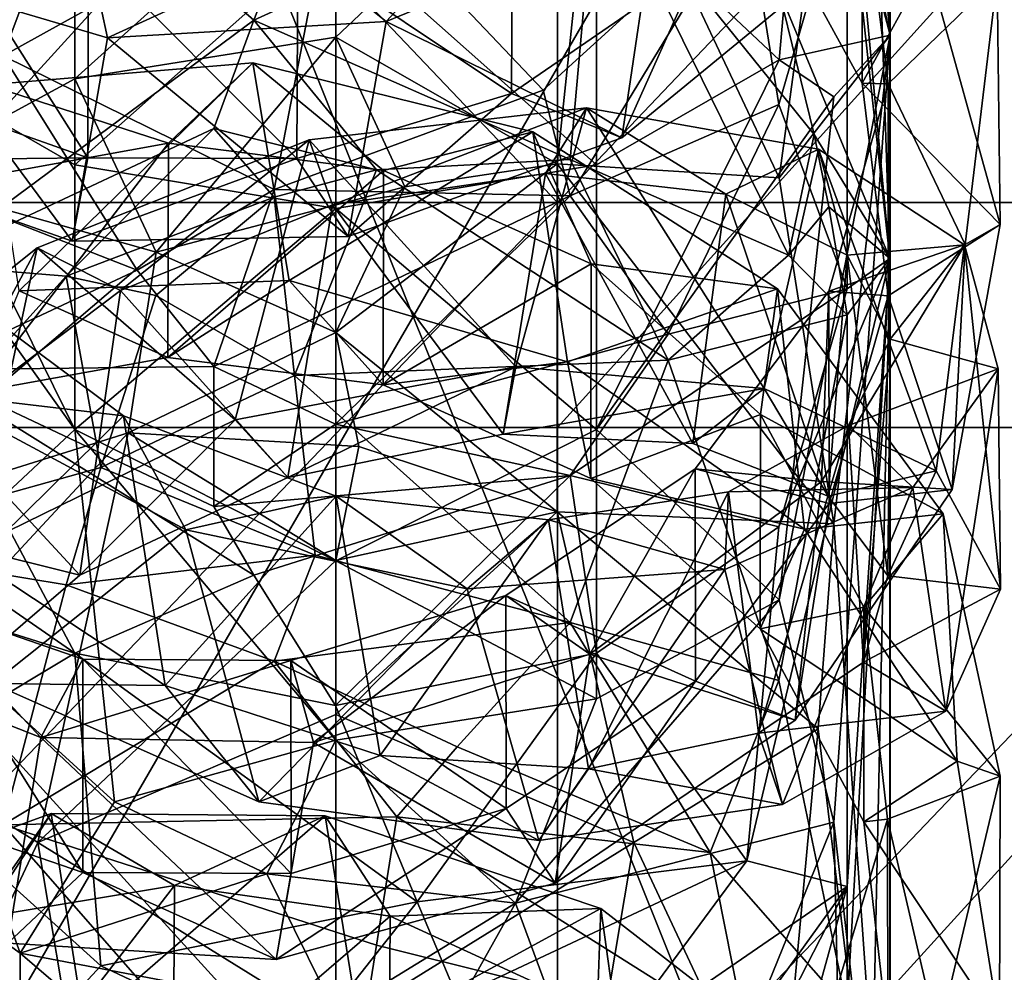
# Model space of a CAD drawing. Extents: x -532 to 76, y -56 to 321.
# Drawn here: x -5 to 4, y 240 to 249 of the extents above; entities that cross this region are included whole.
import ezdxf

# ---------------------------------------------------------------- set-up
doc = ezdxf.new("R2010")
doc.units = 0
doc.header["$MEASUREMENT"] = 0

msp = doc.modelspace()

# ---------------------------------------------------------------- linework, layer by layer
for points in [[(9.249251, 264.363098, -20.497566), (-9.310851, 232.336914, -20.776934), (-9.249549, 264.363098, -20.497433)], [(9.249251, 264.363098, -20.497566), (9.31055, 232.336914, -20.777067), (-9.310851, 232.336914, -20.776934)], [(6.253368, 227.341309, -18.212145), (7.615673, 261.884918, -17.609255), (-7.615927, 261.884918, -17.609144)], [(6.253368, 227.341309, -18.212145), (-7.615927, 261.884918, -17.609144), (-6.253632, 227.341309, -18.212053)], [(2.999156, 261.549591, -338.47403), (2.614513, 250.201584, -350.215027), (2.999087, 246.68158, -357.674011)], [(2.999087, 246.68158, -357.674011), (2.614529, 258.318573, -346.024017), (2.999156, 261.549591, -338.47403)], [(3.000692, 248.695587, 85.789986), (2.495061, 254.022583, 77.17498), (3.000647, 260.404572, 73.208977)], [(3.000647, 260.404572, 73.208977), (2.495072, 257.104584, 80.289986), (3.000692, 248.695587, 85.789986)], [(2.614494, 250.796585, -355.63501), (2.614529, 258.318573, -346.024017), (2.999087, 246.68158, -357.674011)], [(3.000692, 248.695587, 85.789986), (2.495072, 257.104584, 80.289986), (2.000694, 252.491577, 86.268974)], [(-8.680248, 247.186203, 20.956364), (0.000164, 247.186203, 22.682899), (-8.649848, 256.270294, 20.883062)], [(0.000164, 247.186203, 22.682899), (0.000164, 256.270294, 22.6036), (-8.649848, 256.270294, 20.883062)], [(0.000164, 247.186203, 22.682899), (8.680552, 247.186203, 20.956238), (8.650151, 256.270294, 20.882936)], [(0.000164, 247.186203, 22.682899), (8.650151, 256.270294, 20.882936), (0.000164, 256.270294, 22.6036)], [(-6.493739, 254.022583, 77.175011), (-4.352235, 250.019577, 78.211006), (-5.999322, 248.471573, 81.812004)], [(2.000678, 248.471573, 81.811974), (0.353565, 250.019577, 78.210976), (2.495061, 254.022583, 77.17498)], [(2.000678, 248.471573, 81.811974), (2.495061, 254.022583, 77.17498), (3.000692, 248.695587, 85.789986)], [(0.000144, 245.157303, 19.901199), (-7.615667, 245.157303, 18.386354), (0.000143, 253.521103, 19.755199)], [(0.000143, 253.521103, 19.755199), (-7.615667, 245.157303, 18.386354), (-7.559868, 253.521103, 18.251455)], [(7.560132, 253.521103, 18.251345), (0.000144, 245.157303, 19.901199), (0.000143, 253.521103, 19.755199)], [(7.615933, 245.157303, 18.386244), (0.000144, 245.157303, 19.901199), (7.560132, 253.521103, 18.251345)], [(-2.000868, 250.170578, -345.27301), (-5.712164, 253.157578, -344.100983), (-5.000882, 248.509583, -349.009003)], [(2.000694, 252.491577, 86.268974), (2.495095, 251.046585, 86.558983), (3.000692, 248.695587, 85.789986)], [(-5.999289, 247.407578, 91.092018), (-4.352194, 250.898575, 89.782005), (-6.493705, 251.046585, 86.559013)], [(2.495095, 251.046585, 86.558983), (0.353606, 250.898575, 89.781975), (2.000711, 247.407578, 91.091988)], [(2.495095, 251.046585, 86.558983), (2.000711, 247.407578, 91.091988), (3.000692, 248.695587, 85.789986)], [(-5.999289, 247.407578, 91.092018), (-4.352185, 248.302582, 92.185005), (-4.352194, 250.898575, 89.782005)], [(-4.352194, 250.898575, 89.782005), (-4.352185, 248.302582, 92.185005), (-1.999289, 250.419586, 91.038994)], [(-1.999289, 250.419586, 91.038994), (-1.999283, 248.675583, 92.639992), (0.353606, 250.898575, 89.781975)], [(-1.999283, 248.675583, 92.639992), (-0.002581, 247.533585, 93.105003), (0.353606, 250.898575, 89.781975)], [(0.353606, 250.898575, 89.781975), (-0.002581, 247.533585, 93.105003), (2.000711, 247.407578, 91.091988)], [(1.99908, 249.100586, -359.449005), (2.614494, 250.796585, -355.63501), (2.999087, 246.68158, -357.674011)], [(-2.737632, 248.831573, -362.85199), (-4.353823, 250.238586, -360.283997), (-2.000924, 250.712585, -360.631989)], [(-2.000924, 250.712585, -360.631989), (0.351977, 250.238586, -360.284027), (-2.737632, 248.831573, -362.85199)], [(-1.999289, 250.419586, 91.038994), (-4.352185, 248.302582, 92.185005), (-1.999283, 248.675583, 92.639992)], [(-6.00092, 249.100586, -359.448975), (-4.353823, 250.238586, -360.283997), (-5.712233, 246.628586, -363.023987)], [(-5.712233, 246.628586, -363.023987), (-4.353823, 250.238586, -360.283997), (-2.737632, 248.831573, -362.85199)], [(-2.737632, 248.831573, -362.85199), (0.351977, 250.238586, -360.284027), (0.116665, 247.574585, -363.727997)], [(0.116665, 247.574585, -363.727997), (0.351977, 250.238586, -360.284027), (2.085571, 246.712585, -362.18399)], [(1.99908, 249.100586, -359.449005), (2.316877, 247.799576, -360.288025), (0.351977, 250.238586, -360.284027)], [(0.351977, 250.238586, -360.284027), (2.316877, 247.799576, -360.288025), (2.085571, 246.712585, -362.18399)], [(-5.000882, 248.509583, -349.009003), (-2.554682, 247.304581, -348.972015), (-2.000868, 250.170578, -345.27301)], [(-2.554682, 247.304581, -348.972015), (-0.12728, 248.199585, -348.377991), (-2.000868, 250.170578, -345.27301)], [(-2.000868, 250.170578, -345.27301), (-0.12728, 248.199585, -348.377991), (1.71042, 249.870575, -348.332031)], [(2.614513, 250.201584, -350.215027), (1.71042, 249.870575, -348.332031), (1.99911, 248.06958, -351.170013)], [(2.747193, 250.173584, -355.821014), (1.794983, 250.003586, -358.757019), (2.750485, 248.26358, -358.195007)], [(1.99911, 248.06958, -351.170013), (2.614496, 246.408585, -354.959015), (2.614513, 250.201584, -350.215027)], [(2.614513, 250.201584, -350.215027), (2.614496, 246.408585, -354.959015), (2.999087, 246.68158, -357.674011)], [(2.747193, 250.173584, -355.821014), (2.750485, 248.26358, -358.195007), (2.983296, 248.255585, -355.11203)], [(3.967895, 249.209579, -355.504028), (2.747193, 250.173584, -355.821014), (2.983296, 248.255585, -355.11203)], [(-0.40587, 250.048584, -345.848999), (-0.413279, 248.170578, -348.25), (-2.342472, 249.459579, -346.200989)], [(-1.545269, 248.818573, -345.402008), (-0.40587, 250.048584, -345.848999), (-2.342472, 249.459579, -346.200989)], [(0.883631, 249.817581, -345.304016), (-0.40587, 250.048584, -345.848999), (-1.545269, 248.818573, -345.402008)], [(-0.40587, 250.048584, -345.848999), (1.28152, 249.335587, -348.345032), (-0.413279, 248.170578, -348.25)], [(-5.999322, 248.471573, 81.812004), (-4.352235, 250.019577, 78.211006), (-4.352226, 247.525574, 80.764015)], [(-5.772379, 250.012573, -348.261993), (-4.236983, 247.588577, -349.418976), (-5.778388, 248.133575, -350.66098)], [(-4.228775, 249.468582, -347.019989), (-4.236983, 247.588577, -349.418976), (-5.772379, 250.012573, -348.261993)], [(-4.352235, 250.019577, 78.211006), (-1.999337, 249.615585, 77.783989), (-4.352226, 247.525574, 80.764015)], [(0.353574, 247.525574, 80.763985), (-1.999337, 249.615585, 77.783989), (0.353565, 250.019577, 78.210976)], [(0.353574, 247.525574, 80.763985), (0.353565, 250.019577, 78.210976), (2.000678, 248.471573, 81.811974)], [(1.794983, 250.003586, -358.757019), (3.343083, 249.340576, -358.721008), (2.750485, 248.26358, -358.195007)], [(1.71042, 249.870575, -348.332031), (-0.12728, 248.199585, -348.377991), (0.116715, 247.245575, -349.753021)], [(1.99911, 248.06958, -351.170013), (1.71042, 249.870575, -348.332031), (0.116715, 247.245575, -349.753021)], [(0.579923, 247.769577, -347.676025), (0.883631, 249.817581, -345.304016), (-1.545269, 248.818573, -345.402008)], [(2.589522, 249.420578, -348.083008), (0.883631, 249.817581, -345.304016), (0.579923, 247.769577, -347.676025)], [(-4.352226, 247.525574, 80.764015), (-1.999337, 249.615585, 77.783989), (-1.999328, 247.131577, 80.327003)], [(-1.999328, 247.131577, 80.327003), (-1.999337, 249.615585, 77.783989), (0.353574, 247.525574, 80.763985)], [(-4.057872, 248.669586, -346.162994), (-4.228775, 249.468582, -347.019989), (-6.203376, 249.304581, -347.541992)], [(-4.228775, 249.468582, -347.019989), (-2.35098, 247.582581, -348.601013), (-4.236983, 247.588577, -349.418976)], [(-2.342472, 249.459579, -346.200989), (-2.35098, 247.582581, -348.601013), (-4.228775, 249.468582, -347.019989)], [(-4.057872, 248.669586, -346.162994), (-2.342472, 249.459579, -346.200989), (-4.228775, 249.468582, -347.019989)], [(-1.545269, 248.818573, -345.402008), (-2.342472, 249.459579, -346.200989), (-4.057872, 248.669586, -346.162994)], [(-2.342472, 249.459579, -346.200989), (-0.413279, 248.170578, -348.25), (-2.35098, 247.582581, -348.601013)], [(1.28152, 249.335587, -348.345032), (2.589522, 249.420578, -348.083008), (0.579923, 247.769577, -347.676025)], [(1.28152, 249.335587, -348.345032), (0.579923, 247.769577, -347.676025), (-0.413279, 248.170578, -348.25)], [(2.750485, 248.26358, -358.195007), (3.343083, 249.340576, -358.721008), (3.994987, 246.986572, -357.732025)], [(3.343083, 249.340576, -358.721008), (3.967895, 249.209579, -355.504028), (3.994987, 246.986572, -357.732025)], [(-4.376781, 246.836578, -348.701996), (-6.203376, 249.304581, -347.541992), (-6.439786, 247.564575, -350.154999)], [(-4.376781, 246.836578, -348.701996), (-4.057872, 248.669586, -346.162994), (-6.203376, 249.304581, -347.541992)], [(3.967895, 249.209579, -355.504028), (2.983296, 248.255585, -355.11203), (3.677798, 246.807587, -354.470032)], [(3.994987, 246.986572, -357.732025), (3.967895, 249.209579, -355.504028), (3.677798, 246.807587, -354.470032)], [(2.999087, 246.68158, -357.674011), (2.316877, 247.799576, -360.288025), (1.99908, 249.100586, -359.449005)], [(-5.712233, 246.628586, -363.023987), (-2.737632, 248.831573, -362.85199), (-3.098536, 247.854584, -363.934998)], [(-1.886978, 246.879578, -347.858002), (-1.545269, 248.818573, -345.402008), (-4.057872, 248.669586, -346.162994)], [(-3.098536, 247.854584, -363.934998), (-2.737632, 248.831573, -362.85199), (-1.631038, 247.479584, -364.561005)], [(-1.631038, 247.479584, -364.561005), (-2.737632, 248.831573, -362.85199), (0.116665, 247.574585, -363.727997)], [(0.579923, 247.769577, -347.676025), (-1.545269, 248.818573, -345.402008), (-1.886978, 246.879578, -347.858002)], [(-1.886978, 246.879578, -347.858002), (-4.057872, 248.669586, -346.162994), (-4.376781, 246.836578, -348.701996)], [(-1.999283, 248.675583, 92.639992), (-4.352185, 248.302582, 92.185005), (-3.620878, 246.739578, 93.997993)], [(-3.620878, 246.739578, 93.997993), (-1.376679, 247.327576, 93.790001), (-1.999283, 248.675583, 92.639992)], [(-1.376679, 247.327576, 93.790001), (-0.002581, 247.533585, 93.105003), (-1.999283, 248.675583, 92.639992)], [(3.000692, 248.695587, 85.789986), (2.495083, 248.137573, 83.279976), (2.000678, 248.471573, 81.811974)], [(3.000692, 248.695587, 85.789986), (2.000694, 243.604584, 86.450981), (2.495083, 248.137573, 83.279976)], [(3.000692, 248.695587, 85.789986), (2.495105, 241.59758, 89.305977), (2.000694, 243.604584, 86.450981)], [(2.000711, 247.407578, 91.091988), (2.495117, 244.288574, 92.765984), (3.000692, 248.695587, 85.789986)], [(3.000728, 237.096573, 95.77198), (2.495105, 241.59758, 89.305977), (3.000692, 248.695587, 85.789986)], [(3.000692, 248.695587, 85.789986), (2.495117, 244.288574, 92.765984), (3.000728, 237.096573, 95.77198)], [(-6.616298, 247.680573, -353.379974), (-3.791387, 246.575577, -350.372009), (-5.000882, 248.509583, -349.009003)], [(-5.999322, 248.471573, 81.812004), (-4.352218, 245.140579, 83.094017), (-6.493717, 248.137573, 83.280006)], [(-4.352226, 247.525574, 80.764015), (-4.352218, 245.140579, 83.094017), (-5.999322, 248.471573, 81.812004)], [(-4.855044, 246.389572, -366.354004), (-5.142436, 248.248581, -363.830994), (-2.747739, 248.44458, -364.911987)], [(-5.142436, 248.248581, -363.830994), (-3.509736, 247.720581, -363.924011), (-2.747739, 248.44458, -364.911987)], [(-3.791387, 246.575577, -350.372009), (-2.554682, 247.304581, -348.972015), (-5.000882, 248.509583, -349.009003)], [(-4.855044, 246.389572, -366.354004), (-2.747739, 248.44458, -364.911987), (-2.418248, 246.482574, -367.350983)], [(-2.747739, 248.44458, -364.911987), (-3.509736, 247.720581, -363.924011), (-1.568338, 247.473587, -364.569)], [(-2.418248, 246.482574, -367.350983), (-2.747739, 248.44458, -364.911987), (-0.222341, 247.822586, -365.320007)], [(-2.747739, 248.44458, -364.911987), (-1.568338, 247.473587, -364.569), (-0.222341, 247.822586, -365.320007)], [(2.000678, 248.471573, 81.811974), (0.353582, 245.140579, 83.093987), (0.353574, 247.525574, 80.763985)], [(2.495083, 248.137573, 83.279976), (0.353582, 245.140579, 83.093987), (2.000678, 248.471573, 81.811974)], [(-3.620878, 246.739578, 93.997993), (-4.352185, 248.302582, 92.185005), (-5.999289, 247.407578, 91.092018)], [(-5.142436, 248.248581, -363.830994), (-5.223032, 247.411575, -362.822998), (-3.509736, 247.720581, -363.924011)], [(0.116715, 247.245575, -349.753021), (-0.12728, 248.199585, -348.377991), (-2.554682, 247.304581, -348.972015)], [(2.983296, 248.255585, -355.11203), (2.984787, 246.343582, -357.484009), (2.449898, 246.385574, -354.437012)], [(3.677798, 246.807587, -354.470032), (2.983296, 248.255585, -355.11203), (2.449898, 246.385574, -354.437012)], [(2.983296, 248.255585, -355.11203), (2.750485, 248.26358, -358.195007), (2.984787, 246.343582, -357.484009)], [(2.750485, 248.26358, -358.195007), (3.994987, 246.986572, -357.732025), (2.984787, 246.343582, -357.484009)], [(-6.493717, 248.137573, 83.280006), (-4.352218, 245.140579, 83.094017), (-5.999306, 243.604584, 86.451012)], [(-4.236983, 247.588577, -349.418976), (-6.439786, 247.564575, -350.154999), (-5.778388, 248.133575, -350.66098)], [(-0.413279, 248.170578, -348.25), (-1.886978, 246.879578, -347.858002), (-2.35098, 247.582581, -348.601013)], [(-0.413279, 248.170578, -348.25), (0.579923, 247.769577, -347.676025), (-1.886978, 246.879578, -347.858002)], [(2.000694, 243.604584, 86.450981), (0.353582, 245.140579, 83.093987), (2.495083, 248.137573, 83.279976)], [(-2.027878, 247.164581, 94.034996), (-2.238475, 247.751587, 94.842995), (0.261722, 248.038574, 94.010979)], [(-2.238475, 247.751587, 94.842995), (-0.37417, 245.705582, 96.267998), (0.261722, 248.038574, 94.010979)], [(-2.027878, 247.164581, 94.034996), (0.261722, 248.038574, 94.010979), (-0.108381, 247.446579, 93.294991)], [(0.261722, 248.038574, 94.010979), (-0.37417, 245.705582, 96.267998), (1.866325, 245.509583, 94.874977)], [(-0.108381, 247.446579, 93.294991), (0.261722, 248.038574, 94.010979), (1.520615, 247.260574, 92.014977)], [(1.99911, 248.06958, -351.170013), (0.116715, 247.245575, -349.753021), (0.999107, 245.997574, -352.162018)], [(1.520615, 247.260574, 92.014977), (0.261722, 248.038574, 94.010979), (2.355616, 247.668579, 92.420982)], [(0.261722, 248.038574, 94.010979), (1.866325, 245.509583, 94.874977), (2.355616, 247.668579, 92.420982)], [(0.999107, 245.997574, -352.162018), (2.614496, 246.408585, -354.959015), (1.99911, 248.06958, -351.170013)], [(-5.712233, 246.628586, -363.023987), (-3.098536, 247.854584, -363.934998), (-4.430239, 246.522583, -364.753998)], [(-4.430239, 246.522583, -364.753998), (-3.098536, 247.854584, -363.934998), (-2.554739, 247.234573, -364.832001)], [(-3.098536, 247.854584, -363.934998), (-1.631038, 247.479584, -364.561005), (-2.554739, 247.234573, -364.832001)], [(-2.418248, 246.482574, -367.350983), (-0.222341, 247.822586, -365.320007), (0.090751, 245.748581, -367.665985)], [(-0.222341, 247.822586, -365.320007), (-1.568338, 247.473587, -364.569), (0.305561, 246.632584, -364.723999)], [(0.090751, 245.748581, -367.665985), (-0.222341, 247.822586, -365.320007), (1.98606, 246.406586, -365.071991)], [(-0.222341, 247.822586, -365.320007), (0.305561, 246.632584, -364.723999), (1.98606, 246.406586, -365.071991)], [(-3.942277, 246.392578, 94.189995), (-4.694475, 246.776581, 94.852013), (-2.238475, 247.751587, 94.842995)], [(-4.694475, 246.776581, 94.852013), (-2.906968, 245.226578, 96.872993), (-2.238475, 247.751587, 94.842995)], [(-3.942277, 246.392578, 94.189995), (-2.238475, 247.751587, 94.842995), (-2.027878, 247.164581, 94.034996)], [(-2.238475, 247.751587, 94.842995), (-2.906968, 245.226578, 96.872993), (-0.37417, 245.705582, 96.267998)], [(2.085571, 246.712585, -362.18399), (2.316877, 247.799576, -360.288025), (2.448476, 247.148575, -360.706024)], [(2.448476, 247.148575, -360.706024), (2.316877, 247.799576, -360.288025), (2.999087, 246.68158, -357.674011)], [(-5.712198, 245.678574, -353.592987), (-3.791387, 246.575577, -350.372009), (-6.616298, 247.680573, -353.379974)], [(-3.509736, 247.720581, -363.924011), (-5.22734, 245.478577, -365.174988), (-3.514144, 245.787582, -366.276001)], [(-5.223032, 247.411575, -362.822998), (-5.22734, 245.478577, -365.174988), (-3.509736, 247.720581, -363.924011)], [(-3.509736, 247.720581, -363.924011), (-3.514144, 245.787582, -366.276001), (-1.568338, 247.473587, -364.569)], [(1.520615, 247.260574, 92.014977), (2.355616, 247.668579, 92.420982), (2.614109, 246.711578, 90.330986)], [(2.355616, 247.668579, 92.420982), (1.866325, 245.509583, 94.874977), (3.418417, 244.766586, 92.867989)], [(2.614109, 246.711578, 90.330986), (2.355616, 247.668579, 92.420982), (3.672308, 246.803574, 90.281975)], [(2.355616, 247.668579, 92.420982), (3.418417, 244.766586, 92.867989), (3.672308, 246.803574, 90.281975)], [(-4.236983, 247.588577, -349.418976), (-4.376781, 246.836578, -348.701996), (-6.439786, 247.564575, -350.154999)], [(-2.35098, 247.582581, -348.601013), (-4.376781, 246.836578, -348.701996), (-4.236983, 247.588577, -349.418976)], [(-2.35098, 247.582581, -348.601013), (-1.886978, 246.879578, -347.858002), (-4.376781, 246.836578, -348.701996)], [(0.99906, 245.76358, -365.092987), (-1.631038, 247.479584, -364.561005), (0.116665, 247.574585, -363.727997)], [(0.116665, 247.574585, -363.727997), (2.085571, 246.712585, -362.18399), (0.99906, 245.76358, -365.092987)], [(-1.999328, 247.131577, 80.327003), (-4.352218, 245.140579, 83.094017), (-4.352226, 247.525574, 80.764015)], [(-1.568338, 247.473587, -364.569), (-3.514144, 245.787582, -366.276001), (-1.572847, 245.540573, -366.92099)], [(-2.554739, 247.234573, -364.832001), (-1.631038, 247.479584, -364.561005), (-2.370846, 245.62558, -366.803986)], [(-2.370846, 245.62558, -366.803986), (-1.631038, 247.479584, -364.561005), (0.99906, 245.76358, -365.092987)], [(0.353574, 247.525574, 80.763985), (0.353582, 245.140579, 83.093987), (-1.999328, 247.131577, 80.327003)], [(-1.376679, 247.327576, 93.790001), (-1.999275, 246.012573, 94.982994), (-0.002581, 247.533585, 93.105003)], [(-1.999275, 246.012573, 94.982994), (-0.002572, 244.395584, 95.806999), (-0.002581, 247.533585, 93.105003)], [(-1.568338, 247.473587, -364.569), (-1.572847, 245.540573, -366.92099), (0.305561, 246.632584, -364.723999)], [(2.000711, 247.407578, 91.091988), (-0.002581, 247.533585, 93.105003), (2.495117, 244.288574, 92.765984)], [(-0.002581, 247.533585, 93.105003), (-0.002572, 244.395584, 95.806999), (2.495117, 244.288574, 92.765984)], [(-6.493683, 244.288574, 92.766014), (-3.620878, 246.739578, 93.997993), (-5.999289, 247.407578, 91.092018)], [(-0.488673, 245.098587, 95.459999), (-2.027878, 247.164581, 94.034996), (-0.108381, 247.446579, 93.294991)], [(-0.488673, 245.098587, 95.459999), (-0.108381, 247.446579, 93.294991), (1.221723, 245.01358, 94.293983)], [(1.221723, 245.01358, 94.293983), (-0.108381, 247.446579, 93.294991), (1.520615, 247.260574, 92.014977)], [(-3.09849, 245.706573, -351.123016), (-2.554682, 247.304581, -348.972015), (-3.791387, 246.575577, -350.372009)], [(-3.620878, 246.739578, 93.997993), (-1.999275, 246.012573, 94.982994), (-1.376679, 247.327576, 93.790001)], [(0.116715, 247.245575, -349.753021), (-2.554682, 247.304581, -348.972015), (-3.09849, 245.706573, -351.123016)], [(-4.430239, 246.522583, -364.753998), (-2.554739, 247.234573, -364.832001), (-3.622542, 246.348587, -365.529999)], [(-3.622542, 246.348587, -365.529999), (-2.554739, 247.234573, -364.832001), (-2.370846, 245.62558, -366.803986)], [(0.116715, 247.245575, -349.753021), (-3.09849, 245.706573, -351.123016), (-2.000891, 245.187576, -351.575989)], [(0.116715, 247.245575, -349.753021), (-2.000891, 245.187576, -351.575989), (0.999107, 245.997574, -352.162018)], [(1.221723, 245.01358, 94.293983), (1.520615, 247.260574, 92.014977), (2.442717, 244.538574, 92.690987)], [(2.442717, 244.538574, 92.690987), (1.520615, 247.260574, 92.014977), (2.614109, 246.711578, 90.330986)], [(-8.710547, 238.102203, 21.029562), (0.000164, 247.186203, 22.682899), (-8.680248, 247.186203, 20.956364)], [(-8.710547, 238.102203, 21.029562), (0.000165, 238.102203, 22.762199), (0.000164, 247.186203, 22.682899)], [(-1.999317, 243.954575, 83.40699), (-4.352218, 245.140579, 83.094017), (-1.999328, 247.131577, 80.327003)], [(-2.431271, 244.706573, 96.07), (-3.942277, 246.392578, 94.189995), (-2.027878, 247.164581, 94.034996)], [(-2.431271, 244.706573, 96.07), (-2.027878, 247.164581, 94.034996), (-0.488673, 245.098587, 95.459999)], [(0.353582, 245.140579, 83.093987), (-1.999317, 243.954575, 83.40699), (-1.999328, 247.131577, 80.327003)], [(0.000165, 238.102203, 22.762199), (8.680552, 247.186203, 20.956238), (0.000164, 247.186203, 22.682899)], [(0.000165, 238.102203, 22.762199), (8.710853, 238.102203, 21.029436), (8.680552, 247.186203, 20.956238)], [(2.085571, 246.712585, -362.18399), (2.448476, 247.148575, -360.706024), (2.614473, 246.172577, -361.334015)], [(2.614473, 246.172577, -361.334015), (2.448476, 247.148575, -360.706024), (2.999087, 246.68158, -357.674011)], [(2.984787, 246.343582, -357.484009), (3.994987, 246.986572, -357.732025), (3.56259, 244.59758, -356.707031)], [(3.994987, 246.986572, -357.732025), (3.677798, 246.807587, -354.470032), (3.56259, 244.59758, -356.707031)], [(-5.560379, 245.174576, 93.793007), (-6.670678, 245.198578, 94.111015), (-4.694475, 246.776581, 94.852013)], [(-6.670678, 245.198578, 94.111015), (-5.275969, 244.067581, 96.656013), (-4.694475, 246.776581, 94.852013)], [(-5.560379, 245.174576, 93.793007), (-4.694475, 246.776581, 94.852013), (-3.942277, 246.392578, 94.189995)], [(-4.694475, 246.776581, 94.852013), (-5.275969, 244.067581, 96.656013), (-2.906968, 245.226578, 96.872993)], [(3.56259, 244.59758, -356.707031), (3.677798, 246.807587, -354.470032), (2.381301, 244.671585, -353.64502)], [(3.677798, 246.807587, -354.470032), (2.449898, 246.385574, -354.437012), (2.381301, 244.671585, -353.64502)], [(2.614109, 246.711578, 90.330986), (3.672308, 246.803574, 90.281975), (3.001701, 245.952576, 88.430977)], [(3.001701, 245.952576, 88.430977), (3.672308, 246.803574, 90.281975), (3.9759, 245.687576, 87.891975)], [(3.672308, 246.803574, 90.281975), (3.418417, 244.766586, 92.867989), (3.997709, 243.699585, 90.52198)], [(3.672308, 246.803574, 90.281975), (3.997709, 243.699585, 90.52198), (3.9759, 245.687576, 87.891975)], [(-6.493683, 244.288574, 92.766014), (-3.872874, 245.109573, 95.273994), (-3.620878, 246.739578, 93.997993)], [(-3.872874, 245.109573, 95.273994), (-1.999275, 246.012573, 94.982994), (-3.620878, 246.739578, 93.997993)], [(2.085571, 246.712585, -362.18399), (2.614473, 246.172577, -361.334015), (0.99906, 245.76358, -365.092987)], [(2.999087, 246.68158, -357.674011), (1.710382, 241.249573, -359.028015), (2.614472, 241.017578, -361.549042)], [(2.999087, 246.68158, -357.674011), (1.999093, 244.262573, -355.899017), (1.710382, 241.249573, -359.028015)], [(2.999087, 246.68158, -357.674011), (2.614496, 246.408585, -354.959015), (1.999093, 244.262573, -355.899017)], [(2.442717, 244.538574, 92.690987), (2.614109, 246.711578, 90.330986), (2.98101, 243.818573, 90.828987)], [(2.98101, 243.818573, 90.828987), (2.614109, 246.711578, 90.330986), (3.001701, 245.952576, 88.430977)], [(2.999087, 246.68158, -357.674011), (2.614419, 228.41658, -376.545013), (2.998978, 221.454575, -387.74704)], [(2.999087, 246.68158, -357.674011), (2.614472, 241.017578, -361.549042), (2.614419, 228.41658, -376.545013)], [(2.998978, 221.454575, -387.74704), (2.614446, 239.919586, -368.870026), (2.999087, 246.68158, -357.674011)], [(2.614446, 239.919586, -368.870026), (2.614473, 246.172577, -361.334015), (2.999087, 246.68158, -357.674011)], [(-5.712233, 246.628586, -363.023987), (-4.430239, 246.522583, -364.753998), (-6.616335, 244.099579, -363.849976)], [(0.305561, 246.632584, -364.723999), (-1.572847, 245.540573, -366.92099), (0.301953, 244.697586, -367.074982)], [(0.305561, 246.632584, -364.723999), (0.301953, 244.697586, -367.074982), (1.831662, 245.274582, -364.451996)], [(1.98606, 246.406586, -365.071991), (0.305561, 246.632584, -364.723999), (1.831662, 245.274582, -364.451996)], [(-6.616335, 244.099579, -363.849976), (-4.430239, 246.522583, -364.753998), (-4.118547, 244.795578, -367.089996)], [(-3.09849, 245.706573, -351.123016), (-3.791387, 246.575577, -350.372009), (-5.712198, 245.678574, -353.592987)], [(-4.430239, 246.522583, -364.753998), (-3.622542, 246.348587, -365.529999), (-4.118547, 244.795578, -367.089996)], [(-3.913719, 245.262573, 82.727989), (-5.647221, 245.467575, 82.329018), (-5.537618, 246.468582, 83.074013)], [(-5.24431, 243.954575, 85.03701), (-3.913719, 245.262573, 82.727989), (-5.537618, 246.468582, 83.074013)], [(-3.514144, 245.787582, -366.276001), (-4.855044, 246.389572, -366.354004), (-2.418248, 246.482574, -367.350983)], [(-3.514144, 245.787582, -366.276001), (-2.418248, 246.482574, -367.350983), (-1.572847, 245.540573, -366.92099)], [(-1.572847, 245.540573, -366.92099), (-2.418248, 246.482574, -367.350983), (0.090751, 245.748581, -367.665985)], [(0.090751, 245.748581, -367.665985), (1.98606, 246.406586, -365.071991), (2.229251, 244.241577, -367.342041)], [(1.999093, 244.262573, -355.899017), (2.614496, 246.408585, -354.959015), (0.116704, 244.725586, -352.900024)], [(0.116704, 244.725586, -352.900024), (2.614496, 246.408585, -354.959015), (0.999107, 245.997574, -352.162018)], [(1.98606, 246.406586, -365.071991), (1.831662, 245.274582, -364.451996), (3.480662, 244.377579, -364.314026)], [(2.229251, 244.241577, -367.342041), (1.98606, 246.406586, -365.071991), (3.480662, 244.377579, -364.314026)], [(-4.30687, 243.825577, 96.092018), (-5.560379, 245.174576, 93.793007), (-3.942277, 246.392578, 94.189995)], [(-5.22734, 245.478577, -365.174988), (-4.855044, 246.389572, -366.354004), (-3.514144, 245.787582, -366.276001)], [(-4.30687, 243.825577, 96.092018), (-3.942277, 246.392578, 94.189995), (-2.431271, 244.706573, 96.07)], [(-4.118547, 244.795578, -367.089996), (-3.622542, 246.348587, -365.529999), (-2.370846, 245.62558, -366.803986)], [(2.449898, 246.385574, -354.437012), (2.45149, 244.471573, -356.805023), (1.2441, 244.784576, -353.97403)], [(2.381301, 244.671585, -353.64502), (2.449898, 246.385574, -354.437012), (1.2441, 244.784576, -353.97403)], [(2.449898, 246.385574, -354.437012), (2.984787, 246.343582, -357.484009), (2.45149, 244.471573, -356.805023)], [(2.984787, 246.343582, -357.484009), (3.56259, 244.59758, -356.707031), (2.45149, 244.471573, -356.805023)], [(0.99906, 245.76358, -365.092987), (2.614473, 246.172577, -361.334015), (1.999053, 242.87558, -367.009003)], [(1.999053, 242.87558, -367.009003), (2.614473, 246.172577, -361.334015), (2.614446, 239.919586, -368.870026)], [(-3.872874, 245.109573, 95.273994), (-1.791072, 244.986572, 95.848), (-1.999275, 246.012573, 94.982994)], [(0.999107, 245.997574, -352.162018), (-2.000891, 245.187576, -351.575989), (0.116704, 244.725586, -352.900024)], [(-1.791072, 244.986572, 95.848), (-0.002572, 244.395584, 95.806999), (-1.999275, 246.012573, 94.982994)], [(2.761503, 243.040573, 88.928978), (3.001701, 245.952576, 88.430977), (2.624895, 245.176575, 86.540977)], [(3.001701, 245.952576, 88.430977), (3.9759, 245.687576, 87.891975), (2.624895, 245.176575, 86.540977)], [(2.98101, 243.818573, 90.828987), (3.001701, 245.952576, 88.430977), (2.761503, 243.040573, 88.928978)], [(-3.098495, 244.443573, -352.695007), (-3.09849, 245.706573, -351.123016), (-5.712198, 245.678574, -353.592987)], [(-2.000891, 245.187576, -351.575989), (-3.09849, 245.706573, -351.123016), (-3.098495, 244.443573, -352.695007)], [(-2.906968, 245.226578, 96.872993), (-2.431271, 244.706573, 96.07), (-0.37417, 245.705582, 96.267998)], [(-0.37417, 245.705582, 96.267998), (-2.431271, 244.706573, 96.07), (-0.488673, 245.098587, 95.459999)], [(0.116647, 243.398575, -368.766998), (-2.370846, 245.62558, -366.803986), (0.99906, 245.76358, -365.092987)], [(-1.572847, 245.540573, -366.92099), (0.090751, 245.748581, -367.665985), (0.301953, 244.697586, -367.074982)], [(-0.37417, 245.705582, 96.267998), (-0.488673, 245.098587, 95.459999), (1.866325, 245.509583, 94.874977)], [(0.301953, 244.697586, -367.074982), (0.090751, 245.748581, -367.665985), (2.229251, 244.241577, -367.342041)], [(0.116647, 243.398575, -368.766998), (0.99906, 245.76358, -365.092987), (1.999053, 242.87558, -367.009003)], [(-6.000907, 244.262573, -355.898987), (-4.353804, 243.123581, -355.063995), (-5.712198, 245.678574, -353.592987)], [(-4.353804, 243.123581, -355.063995), (-2.737597, 243.825577, -353.352997), (-5.712198, 245.678574, -353.592987)], [(-2.737597, 243.825577, -353.352997), (-3.098495, 244.443573, -352.695007), (-5.712198, 245.678574, -353.592987)], [(-2.370846, 245.62558, -366.803986), (-2.186054, 244.004578, -368.768982), (-4.118547, 244.795578, -367.089996)], [(0.116647, 243.398575, -368.766998), (-2.186054, 244.004578, -368.768982), (-2.370846, 245.62558, -366.803986)], [(2.624895, 245.176575, 86.540977), (3.9759, 245.687576, 87.891975), (3.207191, 244.615585, 85.591988)], [(3.9759, 245.687576, 87.891975), (3.505601, 242.598587, 88.177986), (3.207191, 244.615585, 85.591988)], [(3.9759, 245.687576, 87.891975), (3.997709, 243.699585, 90.52198), (3.505601, 242.598587, 88.177986)], [(-3.913719, 245.262573, 82.727989), (-3.351022, 244.233582, 82.017998), (-5.647221, 245.467575, 82.329018)], [(-3.351022, 244.233582, 82.017998), (-5.094714, 242.848587, 84.238014), (-5.647221, 245.467575, 82.329018)], [(1.866325, 245.509583, 94.874977), (-0.488673, 245.098587, 95.459999), (1.221723, 245.01358, 94.293983)], [(1.866325, 245.509583, 94.874977), (1.221723, 245.01358, 94.293983), (2.442717, 244.538574, 92.690987)], [(1.866325, 245.509583, 94.874977), (2.442717, 244.538574, 92.690987), (3.418417, 244.766586, 92.867989)], [(-3.538112, 242.831573, 84.777), (-3.913719, 245.262573, 82.727989), (-5.24431, 243.954575, 85.03701)], [(-3.538112, 242.831573, 84.777), (-1.996518, 244.537582, 82.892998), (-3.913719, 245.262573, 82.727989)], [(-1.996518, 244.537582, 82.892998), (-3.351022, 244.233582, 82.017998), (-3.913719, 245.262573, 82.727989)], [(1.831662, 245.274582, -364.451996), (0.301953, 244.697586, -367.074982), (1.829854, 243.340576, -366.802002)], [(1.831662, 245.274582, -364.451996), (1.829854, 243.340576, -366.802002), (2.765164, 243.536575, -363.86203)], [(3.480662, 244.377579, -364.314026), (1.831662, 245.274582, -364.451996), (2.765164, 243.536575, -363.86203)], [(0.000145, 236.793411, 20.047199), (-7.671566, 236.793411, 18.521255), (-7.615667, 245.157303, 18.386354)], [(0.000144, 245.157303, 19.901199), (0.000145, 236.793411, 20.047199), (-7.615667, 245.157303, 18.386354)], [(-5.831872, 242.518585, 95.584007), (-5.560379, 245.174576, 93.793007), (-4.30687, 243.825577, 96.092018)], [(-5.275969, 244.067581, 96.656013), (-4.30687, 243.825577, 96.092018), (-2.906968, 245.226578, 96.872993)], [(-2.906968, 245.226578, 96.872993), (-4.30687, 243.825577, 96.092018), (-2.431271, 244.706573, 96.07)], [(0.116704, 244.725586, -352.900024), (-2.000891, 245.187576, -351.575989), (-3.098495, 244.443573, -352.695007)], [(7.615933, 245.157303, 18.386244), (0.000145, 236.793411, 20.047199), (0.000144, 245.157303, 19.901199)], [(7.671834, 236.793411, 18.521145), (0.000145, 236.793411, 20.047199), (7.615933, 245.157303, 18.386244)], [(1.812997, 242.401581, 87.213982), (2.624895, 245.176575, 86.540977), (1.544189, 244.576584, 84.876976)], [(2.624895, 245.176575, 86.540977), (3.207191, 244.615585, 85.591988), (1.544189, 244.576584, 84.876976)], [(2.761503, 243.040573, 88.928978), (2.624895, 245.176575, 86.540977), (1.812997, 242.401581, 87.213982)], [(-6.351576, 242.439575, 94.675011), (-3.872874, 245.109573, 95.273994), (-6.493683, 244.288574, 92.766014)], [(-6.351576, 242.439575, 94.675011), (-4.687264, 241.414581, 97.754005), (-3.872874, 245.109573, 95.273994)], [(-4.352218, 245.140579, 83.094017), (-3.996007, 241.780579, 85.963997), (-5.999306, 243.604584, 86.451012)], [(-3.872874, 245.109573, 95.273994), (-4.687264, 241.414581, 97.754005), (-1.999268, 243.957581, 96.709999)], [(-1.999317, 243.954575, 83.40699), (-1.999311, 242.336578, 84.902992), (-4.352218, 245.140579, 83.094017)], [(-1.999311, 242.336578, 84.902992), (-3.996007, 241.780579, 85.963997), (-4.352218, 245.140579, 83.094017)], [(-3.872874, 245.109573, 95.273994), (-1.999268, 243.957581, 96.709999), (-1.791072, 244.986572, 95.848)], [(0.353582, 245.140579, 83.093987), (0.35359, 242.709579, 85.358986), (-1.999317, 243.954575, 83.40699)], [(2.000694, 243.604584, 86.450981), (0.35359, 242.709579, 85.358986), (0.353582, 245.140579, 83.093987)], [(-1.999268, 243.957581, 96.709999), (-0.002572, 244.395584, 95.806999), (-1.791072, 244.986572, 95.848)], [(-6.616335, 244.099579, -363.849976), (-4.118547, 244.795578, -367.089996), (-4.430251, 243.737579, -368.113007)], [(-4.118547, 244.795578, -367.089996), (-2.186054, 244.004578, -368.768982), (-4.430251, 243.737579, -368.113007)], [(0.116704, 244.725586, -352.900024), (-3.098495, 244.443573, -352.695007), (-2.737597, 243.825577, -353.352997)], [(0.116704, 244.725586, -352.900024), (-2.737597, 243.825577, -353.352997), (-2.000903, 242.649582, -354.716003)], [(-2.000903, 242.649582, -354.716003), (0.351996, 243.123581, -355.064026), (0.116704, 244.725586, -352.900024)], [(1.2441, 244.784576, -353.97403), (1.244692, 242.868576, -356.341034), (-0.4638, 243.641586, -353.877991)], [(0.293203, 243.114578, -353.28302), (1.2441, 244.784576, -353.97403), (-0.4638, 243.641586, -353.877991)], [(0.116704, 244.725586, -352.900024), (0.351996, 243.123581, -355.064026), (1.999093, 244.262573, -355.899017)], [(2.381301, 244.671585, -353.64502), (1.2441, 244.784576, -353.97403), (0.293203, 243.114578, -353.28302)], [(1.2441, 244.784576, -353.97403), (2.45149, 244.471573, -356.805023), (1.244692, 242.868576, -356.341034)], [(3.418417, 244.766586, 92.867989), (2.442717, 244.538574, 92.690987), (2.98101, 243.818573, 90.828987)], [(3.418417, 244.766586, 92.867989), (2.98101, 243.818573, 90.828987), (3.997709, 243.699585, 90.52198)], [(2.146493, 242.517578, -355.927032), (2.381301, 244.671585, -353.64502), (0.293203, 243.114578, -353.28302)], [(0.301953, 244.697586, -367.074982), (2.229251, 244.241577, -367.342041), (1.829854, 243.340576, -366.802002)], [(3.56259, 244.59758, -356.707031), (2.381301, 244.671585, -353.64502), (2.146493, 242.517578, -355.927032)], [(-1.597411, 242.198578, 85.042992), (-1.996518, 244.537582, 82.892998), (-3.538112, 242.831573, 84.777)], [(-1.996518, 244.537582, 82.892998), (-0.81432, 243.703583, 82.469002), (-3.351022, 244.233582, 82.017998)], [(-1.597411, 242.198578, 85.042992), (-0.080616, 244.325577, 83.622993), (-1.996518, 244.537582, 82.892998)], [(-0.080616, 244.325577, 83.622993), (-0.81432, 243.703583, 82.469002), (-1.996518, 244.537582, 82.892998)], [(0.281692, 242.078583, 85.874977), (1.544189, 244.576584, 84.876976), (-0.080616, 244.325577, 83.622993)], [(1.544189, 244.576584, 84.876976), (1.511285, 243.87558, 83.70298), (-0.080616, 244.325577, 83.622993)], [(1.812997, 242.401581, 87.213982), (1.544189, 244.576584, 84.876976), (0.281692, 242.078583, 85.874977)], [(1.544189, 244.576584, 84.876976), (3.207191, 244.615585, 85.591988), (1.511285, 243.87558, 83.70298)], [(3.207191, 244.615585, 85.591988), (2.030593, 241.756577, 86.164986), (1.511285, 243.87558, 83.70298)], [(3.207191, 244.615585, 85.591988), (3.505601, 242.598587, 88.177986), (2.030593, 241.756577, 86.164986)], [(2.45149, 244.471573, -356.805023), (3.56259, 244.59758, -356.707031), (2.146493, 242.517578, -355.927032)], [(2.45149, 244.471573, -356.805023), (2.146493, 242.517578, -355.927032), (1.244692, 242.868576, -356.341034)], [(-1.999268, 243.957581, 96.709999), (-1.999264, 242.56958, 97.835991), (-0.002572, 244.395584, 95.806999)], [(-1.999264, 242.56958, 97.835991), (0.688735, 241.414581, 97.753975), (-0.002572, 244.395584, 95.806999)], [(2.495117, 244.288574, 92.765984), (-0.002572, 244.395584, 95.806999), (2.353024, 242.439575, 94.67498)], [(-0.002572, 244.395584, 95.806999), (0.688735, 241.414581, 97.753975), (2.353024, 242.439575, 94.67498)], [(2.229251, 244.241577, -367.342041), (3.480662, 244.377579, -364.314026), (3.606155, 242.147583, -366.530029)], [(3.480662, 244.377579, -364.314026), (2.765164, 243.536575, -363.86203), (3.995566, 242.012573, -363.274017)], [(3.606155, 242.147583, -366.530029), (3.480662, 244.377579, -364.314026), (3.995566, 242.012573, -363.274017)], [(0.281692, 242.078583, 85.874977), (-0.080616, 244.325577, 83.622993), (-1.597411, 242.198578, 85.042992)], [(-0.080616, 244.325577, 83.622993), (1.511285, 243.87558, 83.70298), (-0.81432, 243.703583, 82.469002)], [(2.495117, 244.288574, 92.765984), (2.353024, 242.439575, 94.67498), (3.000728, 237.096573, 95.77198)], [(-6.000907, 244.262573, -355.898987), (-6.318712, 243.740585, -357.29599), (-4.353804, 243.123581, -355.063995)], [(-3.351022, 244.233582, 82.017998), (-2.692714, 241.781586, 84.105995), (-5.094714, 242.848587, 84.238014)], [(-0.81432, 243.703583, 82.469002), (-2.692714, 241.781586, 84.105995), (-3.351022, 244.233582, 82.017998)], [(1.999093, 244.262573, -355.899017), (0.351996, 243.123581, -355.064026), (1.710382, 241.249573, -359.028015)], [(1.829854, 243.340576, -366.802002), (2.229251, 244.241577, -367.342041), (3.606155, 242.147583, -366.530029)], [(-6.616335, 244.099579, -363.849976), (-4.430251, 243.737579, -368.113007), (-5.000958, 241.575577, -370.122986)], [(-5.275969, 244.067581, 96.656013), (-5.831872, 242.518585, 95.584007), (-4.30687, 243.825577, 96.092018)], [(-4.430251, 243.737579, -368.113007), (-2.186054, 244.004578, -368.768982), (-2.554757, 243.049576, -369.869995)], [(-2.554757, 243.049576, -369.869995), (-2.186054, 244.004578, -368.768982), (0.116647, 243.398575, -368.766998)], [(-5.094714, 242.848587, 84.238014), (-3.538112, 242.831573, 84.777), (-5.24431, 243.954575, 85.03701)], [(-4.687264, 241.414581, 97.754005), (-1.999264, 242.56958, 97.835991), (-1.999268, 243.957581, 96.709999)], [(-1.999317, 243.954575, 83.40699), (0.35359, 242.709579, 85.358986), (-1.999311, 242.336578, 84.902992)], [(-2.000903, 242.649582, -354.716003), (-2.737597, 243.825577, -353.352997), (-4.353804, 243.123581, -355.063995)], [(1.511285, 243.87558, 83.70298), (-0.168412, 241.43158, 84.755989), (-0.81432, 243.703583, 82.469002)], [(1.511285, 243.87558, 83.70298), (2.030593, 241.756577, 86.164986), (-0.168412, 241.43158, 84.755989)], [(-4.353804, 243.123581, -355.063995), (-6.318712, 243.740585, -357.29599), (-6.087417, 242.083572, -358.751984)], [(-5.000958, 241.575577, -370.122986), (-4.430251, 243.737579, -368.113007), (-2.554757, 243.049576, -369.869995)], [(3.997709, 243.699585, 90.52198), (2.98101, 243.818573, 90.828987), (2.761503, 243.040573, 88.928978)], [(-0.81432, 243.703583, 82.469002), (-0.168412, 241.43158, 84.755989), (-2.692714, 241.781586, 84.105995)], [(3.997709, 243.699585, 90.52198), (2.761503, 243.040573, 88.928978), (3.505601, 242.598587, 88.177986)], [(-4.659402, 242.362579, -354.470978), (-5.814408, 243.59758, -356.339996), (-6.647108, 243.142578, -356.006989)], [(-5.999306, 243.604584, 86.451012), (-4.846301, 240.418579, 87.791008), (-6.493695, 241.59758, 89.306007)], [(-3.996007, 241.780579, 85.963997), (-4.846301, 240.418579, 87.791008), (-5.999306, 243.604584, 86.451012)], [(-5.814408, 243.59758, -356.339996), (-4.281312, 241.143585, -357.43399), (-5.815017, 241.671585, -358.697998)], [(-4.280904, 243.067581, -355.073975), (-4.281312, 241.143585, -357.43399), (-5.814408, 243.59758, -356.339996)], [(-4.659402, 242.362579, -354.470978), (-4.280904, 243.067581, -355.073975), (-5.814408, 243.59758, -356.339996)], [(-0.4638, 243.641586, -353.877991), (-0.463408, 241.72258, -356.242004), (-2.403301, 243.055573, -354.233002)], [(-2.201298, 242.317581, -353.535004), (-0.4638, 243.641586, -353.877991), (-2.403301, 243.055573, -354.233002)], [(0.293203, 243.114578, -353.28302), (-0.4638, 243.641586, -353.877991), (-2.201298, 242.317581, -353.535004)], [(-0.4638, 243.641586, -353.877991), (1.244692, 242.868576, -356.341034), (-0.463408, 241.72258, -356.242004)], [(2.495105, 241.59758, 89.305977), (-0.377705, 240.866577, 86.579994), (2.000694, 243.604584, 86.450981)], [(-0.377705, 240.866577, 86.579994), (0.35359, 242.709579, 85.358986), (2.000694, 243.604584, 86.450981)], [(2.765164, 243.536575, -363.86203), (1.829854, 243.340576, -366.802002), (2.765156, 241.600586, -366.211029)], [(2.765164, 243.536575, -363.86203), (2.765156, 241.600586, -366.211029), (2.977867, 241.624573, -363.126038)], [(3.995566, 242.012573, -363.274017), (2.765164, 243.536575, -363.86203), (2.977867, 241.624573, -363.126038)], [(0.116647, 243.398575, -368.766998), (-0.90336, 242.276581, -370.652985), (-2.554757, 243.049576, -369.869995)], [(0.116647, 243.398575, -368.766998), (1.377042, 241.325577, -369.93399), (-0.90336, 242.276581, -370.652985)], [(1.999053, 242.87558, -367.009003), (1.377042, 241.325577, -369.93399), (0.116647, 243.398575, -368.766998)], [(1.829854, 243.340576, -366.802002), (3.606155, 242.147583, -366.530029), (2.765156, 241.600586, -366.211029)], [(-4.956311, 240.508575, -356.993988), (-4.659402, 242.362579, -354.470978), (-6.647108, 243.142578, -356.006989)], [(-4.118515, 240.302582, -358.324982), (-4.353804, 243.123581, -355.063995), (-6.087417, 242.083572, -358.751984)], [(-1.264211, 240.880585, -356.968018), (-4.353804, 243.123581, -355.063995), (-4.118515, 240.302582, -358.324982)], [(-2.000903, 242.649582, -354.716003), (-4.353804, 243.123581, -355.063995), (-1.264211, 240.880585, -356.968018)], [(-0.019706, 241.049576, -355.636993), (0.293203, 243.114578, -353.28302), (-2.201298, 242.317581, -353.535004)], [(-1.264211, 240.880585, -356.968018), (0.351996, 243.123581, -355.064026), (-2.000903, 242.649582, -354.716003)], [(1.710382, 241.249573, -359.028015), (0.351996, 243.123581, -355.064026), (-1.264211, 240.880585, -356.968018)], [(2.146493, 242.517578, -355.927032), (0.293203, 243.114578, -353.28302), (-0.019706, 241.049576, -355.636993)], [(-5.000958, 241.575577, -370.122986), (-2.554757, 243.049576, -369.869995), (-1.447163, 241.647583, -371.544983)], [(-4.659402, 242.362579, -354.470978), (-2.403301, 243.055573, -354.233002), (-4.280904, 243.067581, -355.073975)], [(-2.201298, 242.317581, -353.535004), (-2.403301, 243.055573, -354.233002), (-4.659402, 242.362579, -354.470978)], [(-4.280904, 243.067581, -355.073975), (-2.403109, 241.134583, -356.596008), (-4.281312, 241.143585, -357.43399)], [(-2.403301, 243.055573, -354.233002), (-2.403109, 241.134583, -356.596008), (-4.280904, 243.067581, -355.073975)], [(-2.554757, 243.049576, -369.869995), (-0.90336, 242.276581, -370.652985), (-1.447163, 241.647583, -371.544983)], [(-2.403301, 243.055573, -354.233002), (-0.463408, 241.72258, -356.242004), (-2.403109, 241.134583, -356.596008)], [(3.505601, 242.598587, 88.177986), (2.761503, 243.040573, 88.928978), (1.812997, 242.401581, 87.213982)], [(-2.692714, 241.781586, 84.105995), (-3.538112, 242.831573, 84.777), (-5.094714, 242.848587, 84.238014)], [(1.244692, 242.868576, -356.341034), (-0.019706, 241.049576, -355.636993), (-0.463408, 241.72258, -356.242004)], [(1.244692, 242.868576, -356.341034), (2.146493, 242.517578, -355.927032), (-0.019706, 241.049576, -355.636993)], [(2.614446, 239.919586, -368.870026), (1.377042, 241.325577, -369.93399), (1.999053, 242.87558, -367.009003)], [(-2.692714, 241.781586, 84.105995), (-1.597411, 242.198578, 85.042992), (-3.538112, 242.831573, 84.777)], [(-1.999311, 242.336578, 84.902992), (0.35359, 242.709579, 85.358986), (-0.377705, 240.866577, 86.579994)], [(3.505601, 242.598587, 88.177986), (1.812997, 242.401581, 87.213982), (2.030593, 241.756577, 86.164986)], [(-1.999256, 239.75058, 100.027), (-1.999264, 242.56958, 97.835991), (-4.687264, 241.414581, 97.754005)], [(-1.999256, 239.75058, 100.027), (0.688735, 241.414581, 97.753975), (-1.999264, 242.56958, 97.835991)], [(-5.999262, 238.623581, 98.374016), (-4.687264, 241.414581, 97.754005), (-6.351576, 242.439575, 94.675011)], [(2.353024, 242.439575, 94.67498), (0.688735, 241.414581, 97.753975), (2.000738, 238.623581, 98.373985)], [(3.000728, 237.096573, 95.77198), (2.353024, 242.439575, 94.67498), (2.000738, 238.623581, 98.373985)], [(-2.535607, 240.36058, -355.975006), (-4.659402, 242.362579, -354.470978), (-4.956311, 240.508575, -356.993988)], [(-2.535607, 240.36058, -355.975006), (-2.201298, 242.317581, -353.535004), (-4.659402, 242.362579, -354.470978)], [(-2.621907, 241.133575, 86.036003), (-3.996007, 241.780579, 85.963997), (-1.999311, 242.336578, 84.902992)], [(-0.377705, 240.866577, 86.579994), (-2.621907, 241.133575, 86.036003), (-1.999311, 242.336578, 84.902992)], [(-0.019706, 241.049576, -355.636993), (-2.201298, 242.317581, -353.535004), (-2.535607, 240.36058, -355.975006)], [(2.030593, 241.756577, 86.164986), (1.812997, 242.401581, 87.213982), (0.281692, 242.078583, 85.874977)], [(-0.90336, 242.276581, -370.652985), (1.377042, 241.325577, -369.93399), (-1.447163, 241.647583, -371.544983)], [(-0.168412, 241.43158, 84.755989), (-1.597411, 242.198578, 85.042992), (-2.692714, 241.781586, 84.105995)], [(-0.168412, 241.43158, 84.755989), (0.281692, 242.078583, 85.874977), (-1.597411, 242.198578, 85.042992)], [(2.765156, 241.600586, -366.211029), (3.606155, 242.147583, -366.530029), (3.987359, 239.762573, -365.473022)], [(3.606155, 242.147583, -366.530029), (3.995566, 242.012573, -363.274017), (3.987359, 239.762573, -365.473022)], [(-4.118515, 240.302582, -358.324982), (-6.087417, 242.083572, -358.751984), (-5.000923, 239.353577, -360.306)], [(2.030593, 241.756577, 86.164986), (0.281692, 242.078583, 85.874977), (-0.168412, 241.43158, 84.755989)], [(3.995566, 242.012573, -363.274017), (2.977867, 241.624573, -363.126038), (3.43617, 239.659576, -362.239014)], [(3.987359, 239.762573, -365.473022), (3.995566, 242.012573, -363.274017), (3.43617, 239.659576, -362.239014)], [(-2.621907, 241.133575, 86.036003), (-4.846301, 240.418579, 87.791008), (-3.996007, 241.780579, 85.963997)], [(-0.463408, 241.72258, -356.242004), (-2.535607, 240.36058, -355.975006), (-2.403109, 241.134583, -356.596008)], [(-0.463408, 241.72258, -356.242004), (-0.019706, 241.049576, -355.636993), (-2.535607, 240.36058, -355.975006)], [(-6.358769, 239.123581, -373.238953), (-6.57386, 240.946579, -370.685974), (-4.566266, 241.676575, -372.22699)], [(-6.57386, 240.946579, -370.685974), (-5.174161, 240.742584, -370.906006), (-4.566266, 241.676575, -372.22699)], [(-6.358769, 239.123581, -373.238953), (-4.566266, 241.676575, -372.22699), (-4.269575, 239.766586, -374.707001)], [(-4.281312, 241.143585, -357.43399), (-4.956311, 240.508575, -356.993988), (-5.815017, 241.671585, -358.697998)], [(-4.566266, 241.676575, -372.22699), (-5.174161, 240.742584, -370.906006), (-3.453365, 241.027573, -372.001984)], [(-5.000958, 241.575577, -370.122986), (-1.447163, 241.647583, -371.544983), (-1.631069, 240.489578, -372.949982)], [(-4.269575, 239.766586, -374.707001), (-4.566266, 241.676575, -372.22699), (-2.094269, 241.655579, -373.136993)], [(-4.566266, 241.676575, -372.22699), (-3.453365, 241.027573, -372.001984), (-2.094269, 241.655579, -373.136993)], [(-4.269575, 239.766586, -374.707001), (-2.094269, 241.655579, -373.136993), (-1.769978, 239.641586, -375.531006)], [(-2.094269, 241.655579, -373.136993), (-3.453365, 241.027573, -372.001984), (-1.508267, 240.75058, -372.626007)], [(-1.769978, 239.641586, -375.531006), (-2.094269, 241.655579, -373.136993), (0.39343, 240.820587, -373.36499)], [(-2.094269, 241.655579, -373.136993), (-1.508267, 240.75058, -372.626007), (0.39343, 240.820587, -373.36499)], [(-1.631069, 240.489578, -372.949982), (-1.447163, 241.647583, -371.544983), (1.710337, 239.655579, -371.402985)], [(-1.447163, 241.647583, -371.544983), (1.377042, 241.325577, -369.93399), (1.710337, 239.655579, -371.402985)], [(2.977867, 241.624573, -363.126038), (2.981159, 239.687576, -365.473022), (2.42297, 239.767578, -362.432037)], [(3.43617, 239.659576, -362.239014), (2.977867, 241.624573, -363.126038), (2.42297, 239.767578, -362.432037)], [(2.977867, 241.624573, -363.126038), (2.765156, 241.600586, -366.211029), (2.981159, 239.687576, -365.473022)], [(-4.846292, 237.545578, 90.198006), (-6.586282, 237.390579, 93.033012), (-6.493695, 241.59758, 89.306007)], [(-6.493695, 241.59758, 89.306007), (-4.846301, 240.418579, 87.791008), (-4.846292, 237.545578, 90.198006)], [(-2.000979, 238.152573, -375.744995), (-5.712287, 234.017578, -378.082001), (-5.000958, 241.575577, -370.122986)], [(-5.000958, 241.575577, -370.122986), (-1.631069, 240.489578, -372.949982), (-2.000979, 238.152573, -375.744995)], [(2.495105, 241.59758, 89.305977), (0.847708, 237.545578, 90.197975), (-0.377705, 240.866577, 86.579994)], [(2.495105, 241.59758, 89.305977), (2.587718, 237.390579, 93.032982), (0.847708, 237.545578, 90.197975)], [(3.000728, 237.096573, 95.77198), (2.587718, 237.390579, 93.032982), (2.495105, 241.59758, 89.305977)], [(2.765156, 241.600586, -366.211029), (3.987359, 239.762573, -365.473022), (2.981159, 239.687576, -365.473022)], [(-4.352158, 239.419586, 99.541008), (-4.687264, 241.414581, 97.754005), (-5.999262, 238.623581, 98.374016)], [(-1.999256, 239.75058, 100.027), (-4.687264, 241.414581, 97.754005), (-4.352158, 239.419586, 99.541008)], [(0.353642, 239.419586, 99.540977), (0.688735, 241.414581, 97.753975), (-1.999256, 239.75058, 100.027)], [(2.000738, 238.623581, 98.373985), (0.688735, 241.414581, 97.753975), (0.353642, 239.419586, 99.540977)], [(1.710382, 241.249573, -359.028015), (-1.264211, 240.880585, -356.968018), (-0.903315, 240.022583, -358.117004)], [(1.710382, 241.249573, -359.028015), (-0.903315, 240.022583, -358.117004), (0.42838, 239.515579, -359.530029)], [(1.710382, 241.249573, -359.028015), (0.42838, 239.515579, -359.530029), (2.614472, 241.017578, -361.549042)], [(1.710337, 239.655579, -371.402985), (1.377042, 241.325577, -369.93399), (2.614446, 239.919586, -368.870026)], [(-4.281312, 241.143585, -357.43399), (-2.535607, 240.36058, -355.975006), (-4.956311, 240.508575, -356.993988)], [(-1.999303, 239.872574, 87.088997), (-4.846301, 240.418579, 87.791008), (-2.621907, 241.133575, 86.036003)], [(-2.403109, 241.134583, -356.596008), (-2.535607, 240.36058, -355.975006), (-4.281312, 241.143585, -357.43399)], [(-0.377705, 240.866577, 86.579994), (-1.999303, 239.872574, 87.088997), (-2.621907, 241.133575, 86.036003)], [(-3.453365, 241.027573, -372.001984), (-5.18547, 238.783585, -373.233002), (-3.466174, 239.06958, -374.32901)], [(-5.174161, 240.742584, -370.906006), (-5.18547, 238.783585, -373.233002), (-3.453365, 241.027573, -372.001984)], [(-3.453365, 241.027573, -372.001984), (-3.466174, 239.06958, -374.32901), (-1.508267, 240.75058, -372.626007)], [(2.614472, 241.017578, -361.549042), (0.116672, 237.549576, -361.652008), (0.428368, 236.754578, -362.855988)], [(2.614472, 241.017578, -361.549042), (0.42838, 239.515579, -359.530029), (0.116672, 237.549576, -361.652008)], [(2.614472, 241.017578, -361.549042), (0.428368, 236.754578, -362.855988), (0.999059, 235.196579, -365.29599)], [(2.614419, 228.41658, -376.545013), (2.614472, 241.017578, -361.549042), (0.999059, 235.196579, -365.29599)], [(-2.370817, 239.479584, -358.606995), (-1.264211, 240.880585, -356.968018), (-4.118515, 240.302582, -358.324982)], [(-0.903315, 240.022583, -358.117004), (-1.264211, 240.880585, -356.968018), (-2.370817, 239.479584, -358.606995)], [(-0.377705, 240.866577, 86.579994), (-1.999297, 237.977585, 88.693993), (-1.999303, 239.872574, 87.088997)], [(0.847708, 237.545578, 90.197975), (-1.999297, 237.977585, 88.693993), (-0.377705, 240.866577, 86.579994)], [(-1.769978, 239.641586, -375.531006), (0.39343, 240.820587, -373.36499), (0.686422, 238.702576, -375.67099)], [(0.39343, 240.820587, -373.36499), (-1.508267, 240.75058, -372.626007), (0.360332, 239.894577, -372.764008)], [(0.39343, 240.820587, -373.36499), (0.360332, 239.894577, -372.764008), (2.449532, 239.226578, -372.952026)], [(0.686422, 238.702576, -375.67099), (0.39343, 240.820587, -373.36499), (2.449532, 239.226578, -372.952026)], [(-1.508267, 240.75058, -372.626007), (-3.466174, 239.06958, -374.32901), (-1.521376, 238.796585, -374.957001)], [(-1.508267, 240.75058, -372.626007), (-1.521376, 238.796585, -374.957001), (0.360332, 239.894577, -372.764008)], [(-2.000979, 238.152573, -375.744995), (-1.631069, 240.489578, -372.949982), (1.710337, 239.655579, -371.402985)], [(-1.999297, 237.977585, 88.693993), (-4.846301, 240.418579, 87.791008), (-1.999303, 239.872574, 87.088997)], [(-4.846292, 237.545578, 90.198006), (-4.846301, 240.418579, 87.791008), (-1.999297, 237.977585, 88.693993)], [(-5.000923, 239.353577, -360.306), (-2.370817, 239.479584, -358.606995), (-4.118515, 240.302582, -358.324982)]]:
    msp.add_3dface(points)

doc.saveas('drawing.dxf')
